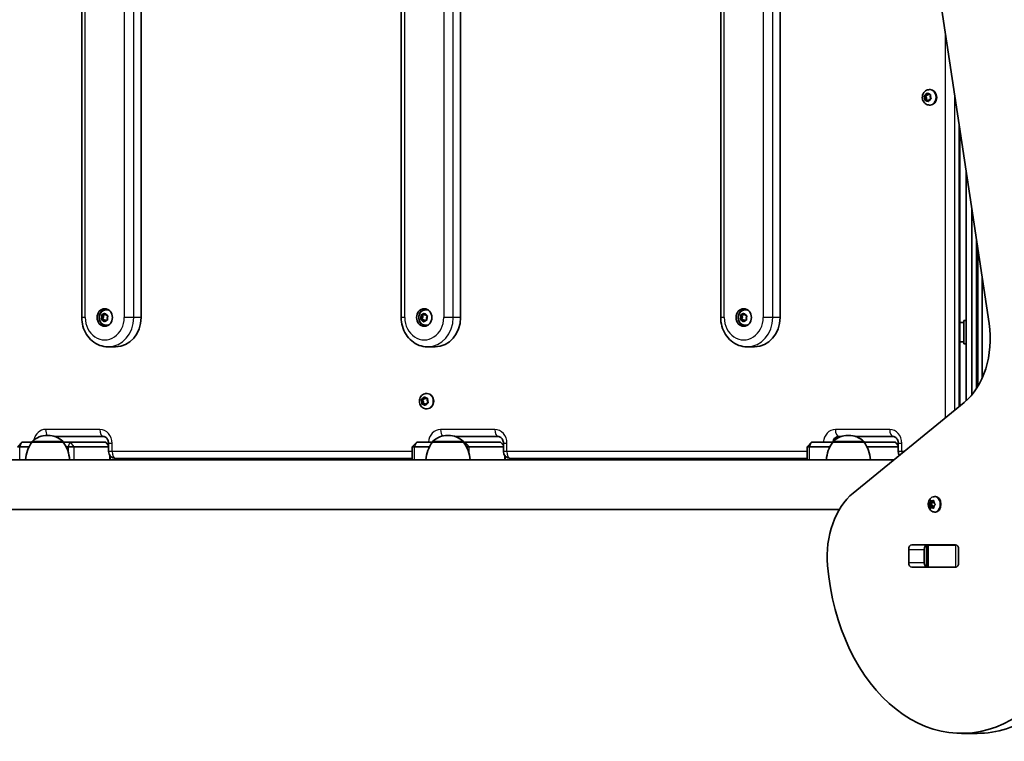
# Model space of a CAD drawing. Units: millimetres. Extents: x -3191 to 3401, y -3101 to 3398.
# Drawn here: x -851 to -181, y 220 to 712 of the extents above; entities that cross this region are included whole.
import ezdxf

# ---------------------------------------------------------------- set-up
doc = ezdxf.new("R2010")
doc.units = ezdxf.units.MM
doc.layers.add('Widoczne (ISO)', color=7, linetype='Continuous', lineweight=35)
doc.layers.add('Widoczne wąskie (ISO)', color=7, linetype='Continuous', lineweight=25)

msp = doc.modelspace()

# ---------------------------------------------------------------- linework, layer by layer
at = {"layer": 'Widoczne (ISO)'}
for p, q in [((-242.79, 849.48), (-190.99, 504.79)), ((-808.92, 808.93), (-808.92, 508.93)), ((-768.45, 808.93), (-768.45, 508.93)), ((-591.34, 808.93), (-591.34, 508.93)), ((-550.86, 808.93), (-550.86, 508.93)), ((-373.75, 808.93), (-373.75, 508.93)), ((-333.27, 808.93), (-333.27, 508.93)), ((-231.56, 664.18), (-231.19, 664.18)), ((-235.28, 659.89), (-234.31, 659.89)), ((-234.53, 658.53), (-235.1, 659.54)), ((-234.96, 660.03), (-233.97, 660.43)), ((-234.71, 657.35), (-234.53, 658.53)), ((-234.53, 658.53), (-233.54, 658.53)), ((-234.31, 659.89), (-232.98, 660.43)), ((-233.54, 658.53), (-234.31, 659.89)), ((-233.97, 660.43), (-233.49, 661.5)), ((-233.97, 660.43), (-232.98, 660.43)), ((-233.78, 657.01), (-233.54, 658.53)), ((-233.06, 661.6), (-232.26, 660.82)), ((-232.98, 660.43), (-232.64, 661.2)), ((-232.26, 660.82), (-231.22, 660.89)), ((-232.26, 660.82), (-231.28, 660.82)), ((-231.77, 657.2), (-232.14, 656.35)), ((-230.68, 657.83), (-231.67, 657.43)), ((-231.28, 660.82), (-230.86, 660.85)), ((-230.92, 660.51), (-231.11, 659.32)), ((-231.11, 659.32), (-230.54, 658.31)), ((-233.38, 657.03), (-234.42, 656.97)), ((-233.38, 657.03), (-232.39, 657.03)), ((-232.58, 656.25), (-233.38, 657.03)), ((-232.01, 656.66), (-232.39, 657.03)), ((-231.56, 653.68), (-231.19, 653.68)), ((-210.98, 448.57), (-210.98, 637.79)), ((-206.64, 452.16), (-206.64, 608.95)), ((-202.64, 456.33), (-202.64, 582.34)), ((-198.64, 555.73), (-198.64, 461.99)), ((-195.64, 467.77), (-195.64, 535.77)), ((-795.45, 510.76), (-794.47, 510.76)), ((-795.17, 509.44), (-795.37, 510.36)), ((-795.1, 510.76), (-794.05, 510.78)), ((-794.47, 510.76), (-793.07, 510.78)), ((-794.18, 509.44), (-794.47, 510.76)), ((-794.05, 510.78), (-793.3, 511.62)), ((-794.05, 510.78), (-793.07, 510.78)), ((-793.07, 510.78), (-792.68, 511.21)), ((-792.86, 511.55), (-792.33, 510.51)), ((-792.33, 510.51), (-791.32, 510.19)), ((-792.13, 514.18), (-791.76, 514.18)), ((-791.15, 509.72), (-791.66, 508.67)), ((-577.86, 510.76), (-576.88, 510.76)), ((-577.58, 509.44), (-577.78, 510.36)), ((-577.51, 510.76), (-576.46, 510.78)), ((-576.88, 510.76), (-575.48, 510.78)), ((-576.6, 509.44), (-576.88, 510.76)), ((-576.46, 510.78), (-575.71, 511.62)), ((-576.46, 510.78), (-575.48, 510.78)), ((-575.48, 510.78), (-575.09, 511.21)), ((-575.27, 511.55), (-574.74, 510.51)), ((-574.74, 510.51), (-573.73, 510.19)), ((-574.54, 514.18), (-574.17, 514.18)), ((-573.56, 509.72), (-574.07, 508.67)), ((-360.27, 510.76), (-359.29, 510.76)), ((-359.99, 509.44), (-360.19, 510.36)), ((-359.92, 510.76), (-358.87, 510.78)), ((-359.29, 510.76), (-357.89, 510.78)), ((-359.01, 509.44), (-359.29, 510.76)), ((-358.87, 510.78), (-358.12, 511.62)), ((-358.87, 510.78), (-357.89, 510.78)), ((-357.89, 510.78), (-357.51, 511.21)), ((-357.68, 511.55), (-357.15, 510.51)), ((-357.15, 510.51), (-356.14, 510.19)), ((-356.95, 514.18), (-356.58, 514.18)), ((-355.97, 509.72), (-356.48, 508.67)), ((-795.79, 507.78), (-794.82, 507.78)), ((-795.63, 508.14), (-795.11, 509.19)), ((-794.45, 507.34), (-795.46, 507.67)), ((-795.17, 509.44), (-794.18, 509.44)), ((-794.82, 507.78), (-794.13, 509.19)), ((-793.46, 507.34), (-794.82, 507.78)), ((-794.45, 507.34), (-793.46, 507.34)), ((-793.91, 506.31), (-794.45, 507.34)), ((-792.72, 507.08), (-793.48, 506.24)), ((-793.11, 506.65), (-793.46, 507.34)), ((-791.68, 507.09), (-792.72, 507.08)), ((-792.13, 503.68), (-791.76, 503.68)), ((-791.66, 508.67), (-791.41, 507.5)), ((-578.2, 507.78), (-577.23, 507.78)), ((-578.04, 508.14), (-577.52, 509.19)), ((-576.86, 507.34), (-577.87, 507.67)), ((-577.58, 509.44), (-576.6, 509.44)), ((-577.23, 507.78), (-576.54, 509.19)), ((-575.88, 507.34), (-577.23, 507.78)), ((-576.86, 507.34), (-575.88, 507.34)), ((-576.32, 506.31), (-576.86, 507.34)), ((-575.13, 507.08), (-575.89, 506.24)), ((-575.52, 506.65), (-575.88, 507.34)), ((-574.09, 507.09), (-575.13, 507.08)), ((-574.54, 503.68), (-574.17, 503.68)), ((-574.07, 508.67), (-573.82, 507.5)), ((-360.61, 507.78), (-359.64, 507.78)), ((-360.45, 508.14), (-359.94, 509.19)), ((-359.27, 507.34), (-360.28, 507.67)), ((-359.99, 509.44), (-359.01, 509.44)), ((-359.64, 507.78), (-358.95, 509.19)), ((-358.29, 507.34), (-359.64, 507.78)), ((-359.27, 507.34), (-358.29, 507.34)), ((-358.74, 506.31), (-359.27, 507.34)), ((-357.55, 507.08), (-358.3, 506.24)), ((-357.93, 506.65), (-358.29, 507.34)), ((-356.5, 507.09), (-357.55, 507.08)), ((-356.95, 503.68), (-356.58, 503.68)), ((-356.48, 508.67), (-356.23, 507.5)), ((-210.98, 505.43), (-208.24, 505.43)), ((-208.24, 506.93), (-208.24, 490.93)), ((-208.24, 506.93), (-206.64, 506.93)), ((-210.98, 492.43), (-208.24, 492.43)), ((-208.24, 490.93), (-206.64, 490.93)), ((-785.85, 488.93), (-790.9, 488.93)), ((-568.26, 488.93), (-573.31, 488.93)), ((-350.68, 488.93), (-355.72, 488.93)), ((-574.07, 457.18), (-573.71, 457.18)), ((-577.79, 452.89), (-576.82, 452.89)), ((-577.04, 451.53), (-577.61, 452.54)), ((-577.47, 453.03), (-576.48, 453.43)), ((-577.23, 450.35), (-577.04, 451.53)), ((-577.04, 451.53), (-576.05, 451.53)), ((-575.89, 450.03), (-576.93, 449.97)), ((-576.82, 452.89), (-575.5, 453.43)), ((-576.05, 451.53), (-576.82, 452.89)), ((-576.48, 453.43), (-576.01, 454.5)), ((-576.48, 453.43), (-575.5, 453.43)), ((-576.3, 450.01), (-576.05, 451.53)), ((-575.89, 450.03), (-574.9, 450.03)), ((-575.09, 449.25), (-575.89, 450.03)), ((-575.57, 454.6), (-574.77, 453.82)), ((-575.5, 453.43), (-575.16, 454.2)), ((-574.52, 449.66), (-574.9, 450.03)), ((-574.77, 453.82), (-573.73, 453.89)), ((-574.77, 453.82), (-573.79, 453.82)), ((-574.28, 450.2), (-574.65, 449.35)), ((-573.19, 450.83), (-574.18, 450.43)), ((-573.79, 453.82), (-573.37, 453.85)), ((-573.43, 453.51), (-573.62, 452.32)), ((-573.62, 452.32), (-573.05, 451.31)), ((-207.89, 451.09), (-283.53, 389.34)), ((-574.07, 446.68), (-573.71, 446.68)), ((-849.71, 423.93), (-852.71, 420.93)), ((-849.71, 423.93), (-849.69, 423.93)), ((-842.83, 423.93), (-849.69, 423.93)), ((-842.83, 423.93), (-842.83, 423.99)), ((-821.53, 423.93), (-842.83, 423.93)), ((-831.89, 428.58), (-832.47, 428.58)), ((-827.52, 427.93), (-794.18, 427.93)), ((-821.53, 423.93), (-821.53, 423.99)), ((-816.7, 423.93), (-821.53, 423.93)), ((-816.7, 423.93), (-816.63, 423.93)), ((-792.55, 423.93), (-816.63, 423.93)), ((-792.55, 423.93), (-792.55, 423.93)), ((-792.55, 423.93), (-790.66, 422.04)), ((-790.66, 423.18), (-790.66, 417.68)), ((-580.77, 423.93), (-583.77, 420.93)), ((-580.77, 423.93), (-580.75, 423.93)), ((-570.12, 423.93), (-580.75, 423.93)), ((-570.12, 423.93), (-570.12, 423.99)), ((-548.82, 423.93), (-570.12, 423.93)), ((-559.18, 428.58), (-559.76, 428.58)), ((-554.8, 427.93), (-525.24, 427.93)), ((-548.82, 423.93), (-548.82, 423.99)), ((-547.76, 423.93), (-548.82, 423.93)), ((-547.76, 423.93), (-547.69, 423.93)), ((-523.61, 423.93), (-547.69, 423.93)), ((-523.61, 423.93), (-523.61, 423.93)), ((-523.61, 423.93), (-521.72, 422.04)), ((-521.72, 423.18), (-521.72, 417.68)), ((-311.83, 423.93), (-314.83, 420.93)), ((-311.83, 423.93), (-311.81, 423.93)), ((-297.4, 423.93), (-311.81, 423.93)), ((-297.4, 423.93), (-297.4, 423.99)), ((-276.1, 423.93), (-297.4, 423.93)), ((-294.56, 427.23), (-293.94, 427.23)), ((-293.94, 427.23), (-293.8, 427.23)), ((-293.8, 427.23), (-293.8, 427.22)), ((-293.8, 427.23), (-293.58, 427.23)), ((-293.58, 427.23), (-293.26, 427.23)), ((-293.29, 427.93), (-291.42, 427.93)), ((-286.46, 428.58), (-287.04, 428.58)), ((-282.08, 427.93), (-256.3, 427.93)), ((-276.1, 423.93), (-276.1, 423.99)), ((-254.67, 423.93), (-276.1, 423.93)), ((-254.67, 423.93), (-254.67, 423.93)), ((-254.67, 423.93), (-252.78, 422.04)), ((-252.78, 423.18), (-252.78, 417.68)), ((-851.16, 420.93), (-852.71, 420.93)), ((-851.16, 420.93), (-844.72, 420.93)), ((-819.65, 420.93), (-818.18, 420.93)), ((-814.02, 420.93), (-818.18, 420.93)), ((-814.02, 420.93), (-790.66, 420.93)), ((-582.22, 420.93), (-583.77, 420.93)), ((-583.77, 411.93), (-583.77, 420.93)), ((-582.22, 420.93), (-572, 420.93)), ((-545.08, 420.93), (-546.93, 420.93)), ((-545.08, 420.93), (-521.72, 420.93)), ((-313.28, 420.93), (-314.83, 420.93)), ((-314.83, 411.93), (-314.83, 420.93)), ((-313.28, 420.93), (-299.29, 420.93)), ((-274.21, 420.93), (-252.78, 420.93)), ((-255.86, 411.93), (-953.37, 411.93)), ((-789.55, 411.93), (-789.55, 414.62)), ((-785.91, 412.93), (-583.77, 412.93)), ((-520.61, 411.93), (-520.61, 414.62)), ((-516.97, 412.93), (-314.83, 412.93)), ((-231.66, 381.92), (-230.99, 382.67)), ((-230.99, 382.67), (-230.87, 383.86)), ((-230.99, 382.67), (-229.58, 382.67)), ((-230.56, 384.11), (-229.77, 383.67)), ((-230.48, 381.67), (-229.58, 382.67)), ((-229.77, 383.67), (-228.98, 384.11)), ((-229.77, 383.67), (-228.65, 383.67)), ((-229.58, 382.67), (-229.48, 383.67)), ((-228.67, 383.86), (-228.54, 382.67)), ((-228.41, 382.5), (-228.4, 382.5)), ((-228.4, 382.51), (-227.87, 381.92)), ((-227.96, 386.92), (-227.43, 386.92)), ((-292.9, 378.23), (-915.32, 378.23)), ((-231.88, 381.67), (-230.48, 381.67)), ((-230.99, 380.67), (-231.66, 381.41)), ((-230.99, 380.67), (-229.58, 380.67)), ((-230.87, 379.47), (-230.99, 380.67)), ((-229.77, 379.67), (-230.56, 379.22)), ((-229.58, 380.67), (-230.48, 381.67)), ((-229.77, 379.67), (-228.65, 379.67)), ((-228.98, 379.22), (-229.77, 379.67)), ((-229.48, 379.67), (-229.58, 380.67)), ((-228.54, 380.67), (-228.67, 379.47)), ((-227.87, 381.41), (-228.54, 380.67)), ((-227.96, 376.42), (-227.43, 376.42)), ((-245.7, 341.9), (-245.7, 350.95)), ((-243.54, 354), (-213.84, 354)), ((-235.09, 350.95), (-235.09, 341.9)), ((-233.41, 353.93), (-232.85, 353.93)), ((-232.85, 353.93), (-232.26, 353.93)), ((-232.85, 353.93), (-232.85, 338.93)), ((-232.26, 353.93), (-213.88, 353.93)), ((-213.88, 353.93), (-213.37, 353.93)), ((-211.69, 350.95), (-211.69, 341.9)), ((-213.84, 338.85), (-243.54, 338.85)), ((-232.85, 338.93), (-233.41, 338.93)), ((-232.26, 338.93), (-232.85, 338.93)), ((-213.88, 338.93), (-232.26, 338.93)), ((-213.37, 338.93), (-213.88, 338.93)), ((-199.08, 225.63), (-209.69, 225.63))]:
    msp.add_line(p, q, dxfattribs=at)
for centre, radius, start, end in [((-825.21, 410.75), 22, 143.21087, 176.93797), ((-841.83, 423.99), 1, 131.95918, 180), ((-832.47, 413.58), 15, 90, 131.95918), ((-831.89, 413.58), 15, 48.04082, 90), ((-822.53, 423.99), 1, 0, 48.04082), ((-839.15, 410.75), 22, 3.06203, 36.78913), ((-552.5, 410.75), 22, 143.21087, 176.93797), ((-569.12, 423.99), 1, 131.95918, 180), ((-559.76, 413.58), 15, 90, 131.95918), ((-559.18, 413.58), 15, 48.04082, 90), ((-549.82, 423.99), 1, 0, 48.04082), ((-566.44, 410.75), 22, 3.06203, 36.78913), ((-279.78, 410.75), 22, 143.21087, 176.93797), ((-296.4, 423.99), 1, 131.95918, 180), ((-294.56, 424.67), 2.56, 90, 179.54635), ((-287.04, 413.58), 15, 90, 131.95918), ((-286.46, 413.58), 15, 48.04082, 90), ((-277.1, 423.99), 1, 0, 48.04082), ((-293.72, 410.75), 22, 3.06203, 36.78913), ((-785.91, 417.68), 4.75, 180, 270), ((-516.97, 417.68), 4.75, 180, 270), ((-248.03, 417.68), 4.75, 180, 213.22272)]:
    msp.add_arc(centre, radius, start, end, dxfattribs=at)
for centre, major_axis, ratio, start_param, end_param in [((-231.19, 658.93), (0, 5.25), 0.870356, 3.141593, 6.283185), ((-231.61, 657.25), (0, 0.189), 0.870356, 0.342347, 1.859948), ((-791.76, 508.93), (0, 6), 0.870356, 0.141919, 1.29936), ((-791.76, 508.93), (0, 5.25), 0.870356, 5.96611, 6.283185), ((-574.17, 508.93), (0, 6), 0.870356, 0.141919, 1.29936), ((-574.17, 508.93), (0, 5.25), 0.870356, 5.96611, 6.283185), ((-356.58, 508.93), (0, 6), 0.870356, 0.141919, 1.29936), ((-356.58, 508.93), (0, 5.25), 0.870356, 5.96611, 6.283185), ((-791.76, 508.93), (0, -6), 0.870356, 4.983825, 6.141267), ((-795.26, 509.28), (0, 0.189), 0.870356, 4.200925, 5.718526), ((-794.27, 509.28), (0, 0.189), 0.870356, 4.200925, 5.718526), ((-791.76, 508.93), (0, -5.25), 0.870356, 0, 0.317075), ((-785.85, 508.93), (0, -20), 0.870356, 0, 1.570796), ((-574.17, 508.93), (0, -6), 0.870356, 4.983825, 6.141267), ((-577.67, 509.28), (0, 0.189), 0.870356, 4.200925, 5.718526), ((-576.68, 509.28), (0, 0.189), 0.870356, 4.200925, 5.718526), ((-574.17, 508.93), (0, -5.25), 0.870356, 0, 0.317075), ((-568.26, 508.93), (0, -20), 0.870356, 0, 1.570796), ((-356.58, 508.93), (0, -6), 0.870356, 4.983825, 6.141267), ((-360.08, 509.28), (0, 0.189), 0.870356, 4.200925, 5.718526), ((-359.09, 509.28), (0, 0.189), 0.870356, 4.200925, 5.718526), ((-356.58, 508.93), (0, -5.25), 0.870356, 0, 0.317075), ((-350.68, 508.93), (0, -20), 0.870356, 0, 1.570796), ((-225.57, 494.39), (0, 50), 0.707107, 3.665191, 4.921828), ((-573.71, 451.93), (0, 5.25), 0.870356, 3.141593, 6.283185), ((-574.12, 450.25), (0, 0.189), 0.870356, 0.342347, 1.859948), ((-265.85, 346.03), (0, 50), 0.707107, 0.523599, 1.691002), ((-228.41, 382.69), (0, -0.189), 0.707107, 4.856587, 6.374189), ((-227.43, 381.67), (0, 5.25), 0.707107, 3.141593, 6.283185), ((-243.54, 350.95), (0, 3.05), 0.707107, 0, 1.570796), ((-232.93, 350.95), (0, 3.05), 0.707107, 0, 1.570796), ((-217.34, 350.95), (0, 3.05), 0.707107, 6.060962, 6.283185), ((-213.84, 350.95), (0, 3.05), 0.707107, 4.712389, 6.283185), ((-209.69, 355.63), (0, -130), 0.707107, 4.832595, 6.719518), ((-243.54, 341.9), (0, -3.05), 0.707107, 4.712389, 6.283185), ((-232.93, 341.9), (0, -3.05), 0.707107, 4.712389, 6.283185), ((-217.34, 341.9), (0, -3.05), 0.707107, 0, 0.222223), ((-213.84, 341.9), (0, -3.05), 0.707107, 0, 1.570796), ((-199.08, 355.63), (0, -130), 0.707107, 0, 0.436332)]:
    msp.add_ellipse(centre, major_axis=major_axis, ratio=ratio, start_param=start_param, end_param=end_param, dxfattribs=at)
for centre in [(-793.24, 508.93), (-575.65, 508.93), (-358.06, 508.93)]:
    msp.add_ellipse(centre, major_axis=(0, -6), ratio=0.870356, dxfattribs=at)
for points, knots in [([(-231.56, 653.68), (-232.06, 653.68), (-232.57, 653.76), (-233.53, 654.09), (-233.98, 654.33), (-234.81, 654.95), (-235.17, 655.34), (-235.79, 656.22), (-236.03, 656.71), (-236.37, 657.78), (-236.46, 658.34), (-236.46, 659.49), (-236.37, 660.06), (-236.03, 661.16), (-235.77, 661.68), (-235.11, 662.6), (-234.71, 663), (-233.81, 663.62), (-233.33, 663.86), (-232.4, 664.12), (-231.98, 664.18), (-231.56, 664.18)], [3.339741, 3.339741, 3.339741, 3.339741, 3.626878, 3.626878, 3.920445, 3.920445, 4.230708, 4.230708, 4.561154, 4.561154, 4.906889, 4.906889, 5.258121, 5.258121, 5.603914, 5.603914, 5.933551, 5.933551, 6.241657, 6.241657, 6.481334, 6.481334, 6.481334, 6.481334]), ([(-792.13, 503.68), (-792.63, 503.68), (-793.14, 503.76), (-794.1, 504.09), (-794.55, 504.33), (-795.38, 504.95), (-795.74, 505.34), (-796.36, 506.22), (-796.6, 506.71), (-796.94, 507.78), (-797.03, 508.34), (-797.03, 509.49), (-796.94, 510.06), (-796.6, 511.16), (-796.34, 511.68), (-795.68, 512.6), (-795.28, 513), (-794.38, 513.62), (-793.89, 513.86), (-792.97, 514.12), (-792.55, 514.18), (-792.13, 514.18)], [0.915134, 0.915134, 0.915134, 0.915134, 1.202271, 1.202271, 1.495838, 1.495838, 1.8061, 1.8061, 2.136546, 2.136546, 2.482282, 2.482282, 2.833514, 2.833514, 3.179307, 3.179307, 3.508944, 3.508944, 3.81705, 3.81705, 4.056727, 4.056727, 4.056727, 4.056727]), ([(-574.54, 503.68), (-575.04, 503.68), (-575.55, 503.76), (-576.51, 504.09), (-576.96, 504.33), (-577.79, 504.95), (-578.15, 505.34), (-578.77, 506.22), (-579.01, 506.71), (-579.35, 507.78), (-579.44, 508.34), (-579.44, 509.49), (-579.36, 510.06), (-579.01, 511.16), (-578.75, 511.68), (-578.09, 512.6), (-577.69, 513), (-576.79, 513.62), (-576.31, 513.86), (-575.38, 514.12), (-574.96, 514.18), (-574.54, 514.18)], [0.915134, 0.915134, 0.915134, 0.915134, 1.202271, 1.202271, 1.495838, 1.495838, 1.8061, 1.8061, 2.136546, 2.136546, 2.482282, 2.482282, 2.833514, 2.833514, 3.179307, 3.179307, 3.508944, 3.508944, 3.81705, 3.81705, 4.056727, 4.056727, 4.056727, 4.056727]), ([(-356.95, 503.68), (-357.45, 503.68), (-357.96, 503.76), (-358.92, 504.09), (-359.37, 504.33), (-360.2, 504.95), (-360.56, 505.34), (-361.18, 506.22), (-361.42, 506.71), (-361.76, 507.78), (-361.85, 508.34), (-361.85, 509.49), (-361.77, 510.06), (-361.42, 511.16), (-361.16, 511.68), (-360.5, 512.6), (-360.1, 513), (-359.2, 513.62), (-358.72, 513.86), (-357.79, 514.12), (-357.37, 514.18), (-356.95, 514.18)], [0.915134, 0.915134, 0.915134, 0.915134, 1.202271, 1.202271, 1.495838, 1.495838, 1.8061, 1.8061, 2.136546, 2.136546, 2.482282, 2.482282, 2.833514, 2.833514, 3.179307, 3.179307, 3.508944, 3.508944, 3.81705, 3.81705, 4.056727, 4.056727, 4.056727, 4.056727]), ([(-808.92, 508.93), (-808.92, 506.9), (-808.65, 504.87), (-807.55, 500.98), (-806.72, 499.12), (-804.58, 495.73), (-803.27, 494.21), (-800.23, 491.68), (-798.51, 490.66), (-794.87, 489.31), (-792.97, 488.95), (-791.01, 488.93), (-790.96, 488.93), (-790.9, 488.93)], [6.283185, 6.283185, 6.283185, 6.283185, 6.597345, 6.597345, 6.911504, 6.911504, 7.225663, 7.225663, 7.539822, 7.539822, 7.845146, 7.845146, 7.853982, 7.853982, 7.853982, 7.853982]), ([(-591.34, 508.93), (-591.34, 506.9), (-591.06, 504.87), (-589.96, 500.98), (-589.13, 499.12), (-587, 495.73), (-585.68, 494.21), (-582.64, 491.68), (-580.92, 490.66), (-577.29, 489.31), (-575.38, 488.95), (-573.42, 488.93), (-573.37, 488.93), (-573.31, 488.93)], [6.283185, 6.283185, 6.283185, 6.283185, 6.597345, 6.597345, 6.911504, 6.911504, 7.225663, 7.225663, 7.539822, 7.539822, 7.845146, 7.845146, 7.853982, 7.853982, 7.853982, 7.853982]), ([(-373.75, 508.93), (-373.75, 506.9), (-373.47, 504.87), (-372.37, 500.98), (-371.55, 499.12), (-369.41, 495.73), (-368.09, 494.21), (-365.05, 491.68), (-363.33, 490.66), (-359.7, 489.31), (-357.79, 488.95), (-355.83, 488.93), (-355.78, 488.93), (-355.72, 488.93)], [6.283185, 6.283185, 6.283185, 6.283185, 6.597345, 6.597345, 6.911504, 6.911504, 7.225663, 7.225663, 7.539822, 7.539822, 7.845146, 7.845146, 7.853982, 7.853982, 7.853982, 7.853982]), ([(-574.07, 446.68), (-574.58, 446.68), (-575.08, 446.76), (-576.04, 447.09), (-576.49, 447.33), (-577.32, 447.95), (-577.69, 448.34), (-578.3, 449.22), (-578.55, 449.71), (-578.88, 450.78), (-578.97, 451.34), (-578.97, 452.49), (-578.89, 453.06), (-578.54, 454.16), (-578.28, 454.68), (-577.62, 455.6), (-577.22, 456), (-576.33, 456.62), (-575.84, 456.86), (-574.91, 457.12), (-574.49, 457.18), (-574.07, 457.18)], [3.339741, 3.339741, 3.339741, 3.339741, 3.626878, 3.626878, 3.920445, 3.920445, 4.230708, 4.230708, 4.561154, 4.561154, 4.906889, 4.906889, 5.258121, 5.258121, 5.603914, 5.603914, 5.933551, 5.933551, 6.241657, 6.241657, 6.481334, 6.481334, 6.481334, 6.481334]), ([(-790.66, 423.18), (-790.66, 423.64), (-790.71, 424.11), (-790.92, 424.99), (-791.07, 425.41), (-791.45, 426.17), (-791.68, 426.51), (-792.2, 427.1), (-792.48, 427.34), (-793.08, 427.7), (-793.39, 427.82), (-793.85, 427.91), (-794.01, 427.93), (-794.18, 427.93)], [0, 0, 0, 0, 0.25976, 0.25976, 0.521376, 0.521376, 0.790735, 0.790735, 1.082138, 1.082138, 1.396297, 1.396297, 1.570796, 1.570796, 1.570796, 1.570796]), ([(-521.72, 423.18), (-521.72, 423.64), (-521.77, 424.11), (-521.98, 424.99), (-522.13, 425.41), (-522.51, 426.17), (-522.74, 426.51), (-523.26, 427.1), (-523.54, 427.34), (-524.14, 427.7), (-524.45, 427.82), (-524.91, 427.91), (-525.07, 427.93), (-525.24, 427.93)], [0, 0, 0, 0, 0.25976, 0.25976, 0.521376, 0.521376, 0.790735, 0.790735, 1.082138, 1.082138, 1.396297, 1.396297, 1.570796, 1.570796, 1.570796, 1.570796]), ([(-252.78, 423.18), (-252.78, 423.64), (-252.83, 424.11), (-253.04, 424.99), (-253.19, 425.41), (-253.57, 426.17), (-253.8, 426.51), (-254.32, 427.1), (-254.6, 427.34), (-255.2, 427.7), (-255.51, 427.82), (-255.97, 427.91), (-256.13, 427.93), (-256.3, 427.93)], [0, 0, 0, 0, 0.25976, 0.25976, 0.521376, 0.521376, 0.790735, 0.790735, 1.082138, 1.082138, 1.396297, 1.396297, 1.570796, 1.570796, 1.570796, 1.570796]), ([(-227.96, 376.42), (-228.4, 376.42), (-228.84, 376.49), (-229.67, 376.78), (-230.06, 377), (-230.79, 377.55), (-231.12, 377.9), (-231.7, 378.72), (-231.93, 379.2), (-232.28, 380.23), (-232.39, 380.8), (-232.44, 381.95), (-232.39, 382.53), (-232.12, 383.67), (-231.91, 384.22), (-231.31, 385.21), (-230.94, 385.65), (-230.09, 386.33), (-229.63, 386.58), (-228.75, 386.85), (-228.36, 386.92), (-227.96, 386.92)], [4.712389, 4.712389, 4.712389, 4.712389, 4.951709, 4.951709, 5.204373, 5.204373, 5.495076, 5.495076, 5.837814, 5.837814, 6.216729, 6.216729, 6.605027, 6.605027, 6.989258, 6.989258, 7.343935, 7.343935, 7.637927, 7.637927, 7.853982, 7.853982, 7.853982, 7.853982])]:
    msp.add_open_spline(points, degree=3, knots=knots, dxfattribs=at)
for points in [[(-235.28, 659.89), (-235.17, 659.93), (-235.06, 659.98), (-234.96, 660.03)], [(-235.1, 659.54), (-235.16, 659.65), (-235.22, 659.77), (-235.28, 659.89)], [(-234.77, 656.95), (-234.75, 657.08), (-234.73, 657.22), (-234.71, 657.35)], [(-233.49, 661.5), (-233.44, 661.62), (-233.39, 661.74), (-233.32, 661.87)], [(-233.32, 661.87), (-233.24, 661.78), (-233.15, 661.69), (-233.06, 661.6)], [(-231.22, 660.89), (-231.1, 660.9), (-230.98, 660.9), (-230.85, 660.91)], [(-230.85, 660.91), (-230.88, 660.77), (-230.9, 660.64), (-230.92, 660.51)], [(-230.34, 657.97), (-230.46, 657.92), (-230.57, 657.88), (-230.68, 657.83)], [(-230.54, 658.31), (-230.48, 658.2), (-230.41, 658.09), (-230.34, 657.97)], [(-234.42, 656.97), (-234.54, 656.96), (-234.65, 656.95), (-234.77, 656.95)], [(-232.3, 655.99), (-232.4, 656.08), (-232.49, 656.17), (-232.58, 656.25)], [(-232.14, 656.35), (-232.19, 656.24), (-232.25, 656.11), (-232.3, 655.99)], [(-795.45, 510.76), (-795.33, 510.76), (-795.21, 510.76), (-795.1, 510.76)], [(-795.37, 510.36), (-795.4, 510.49), (-795.43, 510.62), (-795.45, 510.76)], [(-793.3, 511.62), (-793.22, 511.71), (-793.13, 511.8), (-793.03, 511.9)], [(-793.03, 511.9), (-792.98, 511.78), (-792.92, 511.66), (-792.86, 511.55)], [(-791.32, 510.19), (-791.21, 510.15), (-791.09, 510.11), (-790.97, 510.07)], [(-790.97, 510.07), (-791.03, 509.95), (-791.09, 509.83), (-791.15, 509.72)], [(-577.86, 510.76), (-577.74, 510.76), (-577.63, 510.76), (-577.51, 510.76)], [(-577.78, 510.36), (-577.81, 510.49), (-577.84, 510.62), (-577.86, 510.76)], [(-575.71, 511.62), (-575.63, 511.71), (-575.54, 511.8), (-575.45, 511.9)], [(-575.45, 511.9), (-575.39, 511.78), (-575.33, 511.66), (-575.27, 511.55)], [(-573.73, 510.19), (-573.62, 510.15), (-573.5, 510.11), (-573.38, 510.07)], [(-573.38, 510.07), (-573.44, 509.95), (-573.5, 509.83), (-573.56, 509.72)], [(-360.27, 510.76), (-360.15, 510.76), (-360.04, 510.76), (-359.92, 510.76)], [(-360.19, 510.36), (-360.22, 510.49), (-360.25, 510.62), (-360.27, 510.76)], [(-358.12, 511.62), (-358.04, 511.71), (-357.95, 511.8), (-357.86, 511.9)], [(-357.86, 511.9), (-357.8, 511.78), (-357.74, 511.66), (-357.68, 511.55)], [(-356.14, 510.19), (-356.03, 510.15), (-355.91, 510.11), (-355.79, 510.07)], [(-355.79, 510.07), (-355.85, 509.95), (-355.92, 509.83), (-355.97, 509.72)], [(-795.79, 507.78), (-795.74, 507.91), (-795.68, 508.03), (-795.63, 508.14)], [(-795.46, 507.67), (-795.57, 507.71), (-795.68, 507.75), (-795.79, 507.78)], [(-793.72, 505.95), (-793.79, 506.08), (-793.86, 506.19), (-793.91, 506.31)], [(-793.48, 506.24), (-793.56, 506.15), (-793.64, 506.05), (-793.72, 505.95)], [(-791.31, 507.1), (-791.44, 507.1), (-791.56, 507.1), (-791.68, 507.09)], [(-791.41, 507.5), (-791.38, 507.37), (-791.35, 507.24), (-791.31, 507.1)], [(-578.2, 507.78), (-578.15, 507.91), (-578.09, 508.03), (-578.04, 508.14)], [(-577.87, 507.67), (-577.98, 507.71), (-578.09, 507.75), (-578.2, 507.78)], [(-576.13, 505.95), (-576.2, 506.08), (-576.27, 506.19), (-576.32, 506.31)], [(-575.89, 506.24), (-575.97, 506.15), (-576.05, 506.05), (-576.13, 505.95)], [(-573.72, 507.1), (-573.85, 507.1), (-573.97, 507.1), (-574.09, 507.09)], [(-573.82, 507.5), (-573.79, 507.37), (-573.76, 507.24), (-573.72, 507.1)], [(-360.61, 507.78), (-360.56, 507.91), (-360.5, 508.03), (-360.45, 508.14)], [(-360.28, 507.67), (-360.39, 507.71), (-360.5, 507.75), (-360.61, 507.78)], [(-358.54, 505.95), (-358.61, 506.08), (-358.68, 506.19), (-358.74, 506.31)], [(-358.3, 506.24), (-358.38, 506.15), (-358.46, 506.05), (-358.54, 505.95)], [(-356.13, 507.1), (-356.26, 507.1), (-356.38, 507.1), (-356.5, 507.09)], [(-356.23, 507.5), (-356.2, 507.37), (-356.17, 507.24), (-356.13, 507.1)], [(-577.79, 452.89), (-577.69, 452.93), (-577.58, 452.98), (-577.47, 453.03)], [(-577.61, 452.54), (-577.67, 452.65), (-577.73, 452.77), (-577.79, 452.89)], [(-577.28, 449.95), (-577.27, 450.08), (-577.25, 450.22), (-577.23, 450.35)], [(-576.93, 449.97), (-577.05, 449.96), (-577.17, 449.95), (-577.28, 449.95)], [(-576.01, 454.5), (-575.95, 454.62), (-575.9, 454.74), (-575.83, 454.87)], [(-575.83, 454.87), (-575.75, 454.78), (-575.66, 454.69), (-575.57, 454.6)], [(-574.65, 449.35), (-574.71, 449.24), (-574.76, 449.11), (-574.81, 448.99)], [(-573.73, 453.89), (-573.61, 453.9), (-573.49, 453.9), (-573.36, 453.91)], [(-573.36, 453.91), (-573.39, 453.77), (-573.41, 453.64), (-573.43, 453.51)], [(-572.85, 450.97), (-572.97, 450.92), (-573.09, 450.88), (-573.19, 450.83)], [(-573.05, 451.31), (-572.99, 451.2), (-572.92, 451.09), (-572.85, 450.97)], [(-574.81, 448.99), (-574.91, 449.08), (-575, 449.17), (-575.09, 449.25)], [(-293.58, 427.23), (-293.71, 427.23), (-293.84, 427.22), (-293.98, 427.21)], [(-293.98, 427.21), (-293.97, 427.22), (-293.95, 427.23), (-293.94, 427.23)], [(-230.87, 383.86), (-230.86, 383.99), (-230.84, 384.13), (-230.82, 384.26)], [(-230.82, 384.26), (-230.73, 384.21), (-230.65, 384.16), (-230.56, 384.11)], [(-228.98, 384.11), (-228.89, 384.16), (-228.8, 384.21), (-228.69, 384.26)], [(-228.69, 384.26), (-228.69, 384.13), (-228.68, 383.99), (-228.67, 383.86)], [(-231.88, 381.67), (-231.81, 381.75), (-231.73, 381.84), (-231.66, 381.92)], [(-231.66, 381.41), (-231.73, 381.49), (-231.81, 381.58), (-231.88, 381.67)], [(-230.82, 379.07), (-230.84, 379.21), (-230.86, 379.34), (-230.87, 379.47)], [(-230.56, 379.22), (-230.65, 379.17), (-230.73, 379.12), (-230.82, 379.07)], [(-228.69, 379.07), (-228.8, 379.12), (-228.89, 379.17), (-228.98, 379.22)], [(-228.67, 379.47), (-228.68, 379.34), (-228.69, 379.21), (-228.69, 379.07)], [(-227.87, 381.92), (-227.8, 381.84), (-227.72, 381.75), (-227.63, 381.67)], [(-227.63, 381.67), (-227.72, 381.58), (-227.8, 381.49), (-227.87, 381.41)]]:
    msp.add_open_spline(points, degree=3, dxfattribs=at)
at = {"layer": 'Widoczne wąskie (ISO)'}
for p, q in [((-806.51, 508.93), (-806.51, 808.93)), ((-779.97, 808.93), (-779.97, 508.93)), ((-773.49, 508.93), (-773.49, 808.93)), ((-588.92, 508.93), (-588.92, 808.93)), ((-562.38, 808.93), (-562.38, 508.93)), ((-555.91, 508.93), (-555.91, 808.93)), ((-371.33, 508.93), (-371.33, 808.93)), ((-344.79, 808.93), (-344.79, 508.93)), ((-338.32, 508.93), (-338.32, 808.93)), ((-220.78, 702.97), (-220.78, 440.57)), ((-214.3, 445.86), (-214.3, 659.91)), ((-211.59, 641.89), (-211.59, 448.07)), ((-199.64, 460.4), (-199.64, 562.38)), ((-806.51, 508.93), (-808.92, 508.93)), ((-795.11, 509.19), (-794.13, 509.19)), ((-773.49, 508.93), (-779.97, 508.93)), ((-768.45, 508.93), (-773.49, 508.93)), ((-588.92, 508.93), (-591.34, 508.93)), ((-577.52, 509.19), (-576.54, 509.19)), ((-555.91, 508.93), (-562.38, 508.93)), ((-550.86, 508.93), (-555.91, 508.93)), ((-371.33, 508.93), (-373.75, 508.93)), ((-359.94, 509.19), (-358.95, 509.19)), ((-338.32, 508.93), (-344.79, 508.93)), ((-333.27, 508.93), (-338.32, 508.93)), ((-796.52, 432.68), (-833.51, 432.68)), ((-527.58, 432.68), (-564.57, 432.68)), ((-258.64, 432.68), (-295.63, 432.68)), ((-851.16, 420.93), (-849.69, 423.93)), ((-821.53, 423.99), (-842.83, 423.99)), ((-842.5, 424.74), (-821.86, 424.74)), ((-818.18, 420.93), (-816.7, 423.93)), ((-814.02, 420.93), (-816.63, 423.93)), ((-790.66, 421.75), (-792.55, 423.93)), ((-788.25, 423.18), (-790.66, 423.18)), ((-788.25, 417.68), (-788.25, 423.18)), ((-582.22, 420.93), (-580.75, 423.93)), ((-548.82, 423.99), (-570.12, 423.99)), ((-569.79, 424.74), (-549.15, 424.74)), ((-548.19, 423.05), (-547.76, 423.93)), ((-545.08, 420.93), (-547.69, 423.93)), ((-521.72, 421.75), (-523.61, 423.93)), ((-519.31, 423.18), (-521.72, 423.18)), ((-519.31, 417.68), (-519.31, 423.18)), ((-313.28, 420.93), (-311.81, 423.93)), ((-276.1, 423.99), (-297.4, 423.99)), ((-297.07, 424.74), (-276.43, 424.74)), ((-252.78, 421.75), (-254.67, 423.93)), ((-250.37, 423.18), (-252.78, 423.18)), ((-250.37, 417.68), (-250.37, 423.18)), ((-851.16, 411.93), (-851.16, 420.93)), ((-818.18, 420.93), (-818.18, 417.39)), ((-814.02, 411.93), (-814.02, 420.93)), ((-788.25, 417.68), (-790.66, 417.68)), ((-583.77, 417.68), (-788.25, 417.68)), ((-582.22, 411.93), (-582.22, 420.93)), ((-545.08, 416.05), (-545.08, 420.93)), ((-519.31, 417.68), (-521.72, 417.68)), ((-314.83, 417.68), (-519.31, 417.68)), ((-313.28, 411.93), (-313.28, 420.93)), ((-250.37, 417.68), (-252.78, 417.68)), ((-248.81, 417.68), (-250.37, 417.68)), ((-789.94, 415.17), (-789.94, 411.93)), ((-521, 415.17), (-521, 411.93)), ((-252.06, 415.17), (-252.06, 415.03)), ((-245.7, 350.95), (-235.09, 350.95)), ((-233.68, 339.04), (-233.68, 353.82)), ((-232.26, 338.93), (-232.26, 353.93)), ((-213.88, 353.93), (-213.88, 338.93)), ((-235.09, 341.9), (-245.7, 341.9))]:
    msp.add_line(p, q, dxfattribs=at)
for centre, major_axis, ratio, start_param, end_param in [((-231.56, 658.93), (0, -5.25), 0.870356, 0, 3.141593), ((-232.82, 658.93), (0, 2.69), 0.870356, 1.339898, 2.197992), ((-232.82, 658.93), (0, 2.69), 0.870356, 0.292701, 1.150795), ((-232.82, 658.93), (0, 2.69), 0.870356, 5.528688, 6.386782), ((-232.82, 658.93), (0, -2.69), 0.870356, 0.292701, 1.150795), ((-232.82, 658.93), (0, -2.69), 0.870356, 1.339898, 2.197992), ((-232.82, 658.93), (0, -2.69), 0.870356, 5.528688, 6.386782), ((-793.39, 508.93), (0, 2.69), 0.870356, 1.009686, 1.86778), ((-793.39, 508.93), (0, 2.69), 0.870356, 6.245674, 7.103768), ((-793.39, 508.93), (0, 2.69), 0.870356, 5.198476, 6.05657), ((-792.13, 508.93), (0, 5.25), 0.870356, 5.751854, 6.283185), ((-793.39, 508.93), (0, -2.69), 0.870356, 1.009686, 1.86778), ((-575.8, 508.93), (0, 2.69), 0.870356, 1.009686, 1.86778), ((-575.8, 508.93), (0, 2.69), 0.870356, 6.245674, 7.103768), ((-575.8, 508.93), (0, 2.69), 0.870356, 5.198476, 6.05657), ((-574.54, 508.93), (0, 5.25), 0.870356, 5.751854, 6.283185), ((-575.8, 508.93), (0, -2.69), 0.870356, 1.009686, 1.86778), ((-358.21, 508.93), (0, 2.69), 0.870356, 1.009686, 1.86778), ((-358.21, 508.93), (0, 2.69), 0.870356, 6.245674, 7.103768), ((-358.21, 508.93), (0, 2.69), 0.870356, 5.198476, 6.05657), ((-356.95, 508.93), (0, 5.25), 0.870356, 5.751854, 6.283185), ((-358.21, 508.93), (0, -2.69), 0.870356, 1.009686, 1.86778), ((-793.24, 508.93), (0, -15.25), 0.870356, 4.712389, 7.853982), ((-793.39, 508.93), (0, -2.69), 0.870356, 5.198476, 6.05657), ((-793.39, 508.93), (0, -2.69), 0.870356, 6.245674, 7.103768), ((-792.13, 508.93), (0, -5.25), 0.870356, 0, 0.531331), ((-790.9, 508.93), (0, -20), 0.870356, 0, 1.570796), ((-575.65, 508.93), (0, -15.25), 0.870356, 4.712389, 7.853982), ((-575.8, 508.93), (0, -2.69), 0.870356, 5.198476, 6.05657), ((-575.8, 508.93), (0, -2.69), 0.870356, 6.245674, 7.103768), ((-574.54, 508.93), (0, -5.25), 0.870356, 0, 0.531331), ((-573.31, 508.93), (0, -20), 0.870356, 0, 1.570796), ((-358.06, 508.93), (0, -15.25), 0.870356, 4.712389, 7.853982), ((-358.21, 508.93), (0, -2.69), 0.870356, 5.198476, 6.05657), ((-358.21, 508.93), (0, -2.69), 0.870356, 6.245674, 7.103768), ((-356.95, 508.93), (0, -5.25), 0.870356, 0, 0.531331), ((-355.72, 508.93), (0, -20), 0.870356, 0, 1.570796), ((-574.07, 451.93), (0, -5.25), 0.870356, 0, 3.141593), ((-575.33, 451.93), (0, 2.69), 0.870356, 1.339898, 2.197992), ((-575.33, 451.93), (0, 2.69), 0.870356, 0.292701, 1.150795), ((-575.33, 451.93), (0, -2.69), 0.870356, 5.528688, 6.386782), ((-575.33, 451.93), (0, 2.69), 0.870356, 5.528688, 6.386782), ((-575.33, 451.93), (0, -2.69), 0.870356, 0.292701, 1.150795), ((-575.33, 451.93), (0, -2.69), 0.870356, 1.339898, 2.197992), ((-833.51, 423.18), (0, 9.5), 0.870356, 0, 1.318292), ((-831.17, 432.68), (0, 4.75), 0.492422, 1.570796, 2.611123), ((-794.18, 432.68), (0, -4.75), 0.492422, 4.712389, 6.283185), ((-796.52, 423.18), (0, 9.5), 0.870356, 4.712389, 6.283185), ((-564.57, 423.18), (0, 9.5), 0.870356, 0, 1.491767), ((-562.23, 432.68), (0, -4.75), 0.492422, 4.712389, 5.931574), ((-525.24, 432.68), (0, -4.75), 0.492422, 4.712389, 6.283185), ((-527.58, 423.18), (0, 9.5), 0.870356, 4.712389, 6.283185), ((-295.63, 423.18), (0, 9.5), 0.870356, 0, 1.491767), ((-293.29, 432.68), (0, -4.75), 0.492422, 4.712389, 6.283185), ((-256.3, 432.68), (0, -4.75), 0.492422, 4.712389, 6.283185), ((-258.64, 423.18), (0, 9.5), 0.870356, 4.712389, 6.283185), ((-293.29, 423.18), (0, 4.75), 0.870356, 1.167652, 1.286851), ((-293.29, 423.18), (0, 4.75), 0.870356, 0, 0.695339), ((-785.91, 417.68), (0, -4.75), 0.492422, 4.712389, 6.283185), ((-516.97, 417.68), (0, -4.75), 0.492422, 4.712389, 6.283185), ((-248.03, 417.68), (0, -4.75), 0.492422, 4.712389, 4.968952), ((-229.77, 381.67), (0, 2.69), 0.707107, 0.618151, 1.476245), ((-229.77, 381.67), (0, 2.69), 0.707107, 5.854138, 6.712232), ((-229.77, 381.67), (0, -2.69), 0.707107, 1.665348, 2.523442), ((-227.96, 381.67), (0, -5.25), 0.707107, 0, 3.141593), ((-229.77, 381.67), (0, 2.69), 0.707107, 1.665348, 2.523442), ((-229.77, 381.67), (0, -2.69), 0.707107, 5.854138, 6.712232), ((-229.77, 381.67), (0, -2.69), 0.707107, 0.618151, 1.476245)]:
    msp.add_ellipse(centre, major_axis=major_axis, ratio=ratio, start_param=start_param, end_param=end_param, dxfattribs=at)

doc.saveas('drawing.dxf')
